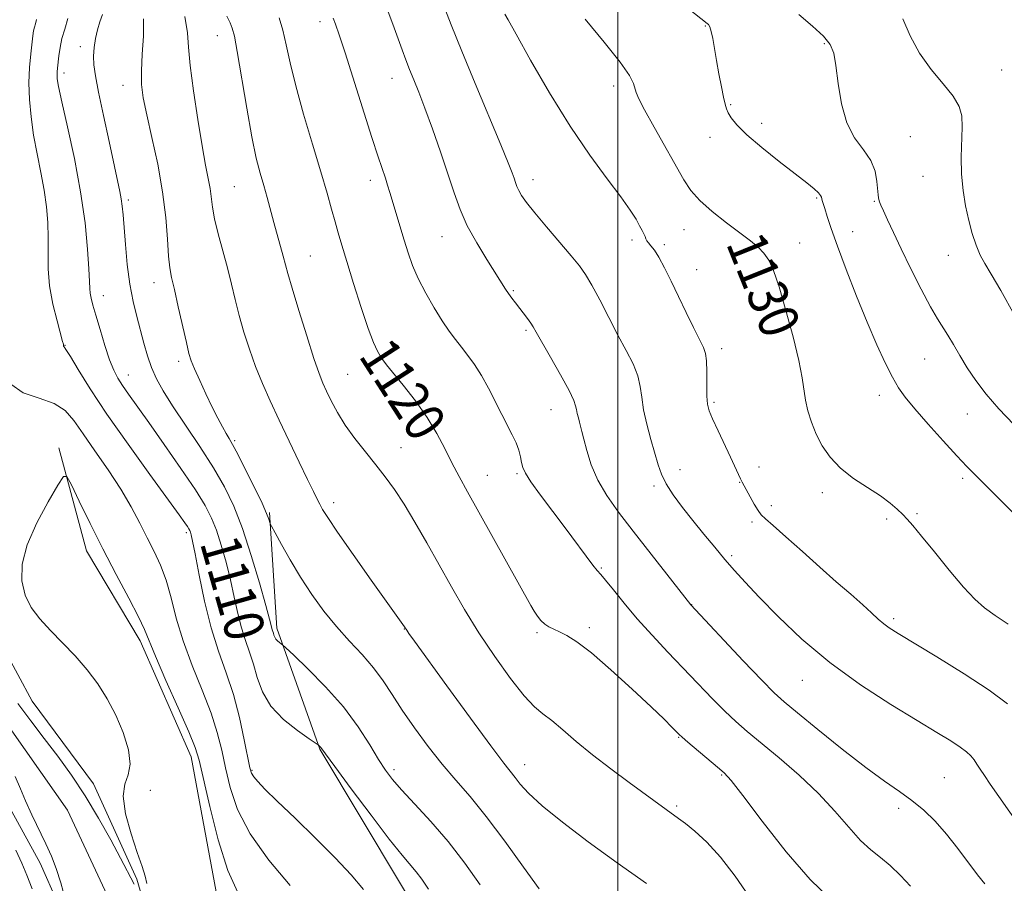
# Model space of a CAD drawing. Extents: x 2172300 to 2175200, y 297300 to 300200.
# Drawn here: x 2172879 to 2173078, y 299320 to 299494 of the extents above; entities that cross this region are included whole.
import ezdxf
from ezdxf.enums import TextEntityAlignment as Align

# ---------------------------------------------------------------- set-up
doc = ezdxf.new("R2010")
doc.units = 0
doc.header["$MEASUREMENT"] = 0
doc.linetypes.add('rvrstm', pattern=[117.1, 50, -3.9, 0.5, -3.9, 0.5, -3.9, 0.5, -3.9, 50])
for name, color, linetype, lineweight in [('BREAKLINE DTM HARD', 7, 'Continuous', 0), ('CONTOUR INDEX', 41, 'Continuous', 13), ('CONTOUR INDEX LABEL', 244, 'Continuous', 0), ('CONTOUR INTERMEDIATE', 44, 'Continuous', 0), ('GRID LINE', 7, 'Continuous', 0), ('SPOT ELEVATION DTM', 2, 'Continuous', 13), ('STREAM - RIVER SINGLE LINE', 142, 'rvrstm', 0)]:
    doc.layers.add(name, color=color, linetype=linetype, lineweight=lineweight)
doc.styles.add('Style-WORKING', font='WORKING.shx')

msp = doc.modelspace()

# ---------------------------------------------------------------- linework, layer by layer
at = {"layer": 'BREAKLINE DTM HARD'}
for points in [[(2172856.44, 299481.42, 1106.3), (2172853.07, 299446.82, 1106.05), (2172849.76, 299429.12, 1105.89), (2172848.46, 299408.59, 1105.49), (2172851.21, 299392.07, 1105.81), (2172859.17, 299371.1, 1105.61), (2172868.73, 299350.13, 1104.93), (2172875.53, 299338.42, 1104.52), (2172883.51, 299323.89, 1104.44), (2172890.69, 299307.76, 1104), (2172894.25, 299295.66, 1104.16), (2172901.81, 299275.9, 1104.32), (2172909, 299262.18, 1104.2), (2172916.17, 299244.44, 1104.28), (2172923.67, 299212.2, 1104.12), (2172928.02, 299194.47, 1104.04), (2172937.57, 299169.46, 1104), (2172947.92, 299144.46, 1103.6), (2172955.9, 299127.92, 1103.32), (2172965.09, 299111.37, 1102.95)], [(2172876.18, 299459.76, 1105.77), (2172875.06, 299442.65, 1105.77), (2172874.49, 299431.24, 1105.61), (2172871.31, 299415.7, 1105.38), (2172867.62, 299403.27, 1104.99), (2172869.11, 299387.18, 1104.48), (2172873.19, 299372.64, 1104.31), (2172881.94, 299356.52, 1104.54), (2172894.31, 299339.87, 1104.48), (2172903.04, 299320.64, 1104.2), (2172909.17, 299299.86, 1103.25), (2172915.32, 299282.72, 1102.91), (2172927.12, 299254.66, 1103.47), (2172935.29, 299224.54, 1103.47), (2172943.46, 299196.49, 1102.74), (2172956.81, 299165.83, 1102.35), (2172969.12, 299135.69, 1101.67), (2172979.9, 299111.27, 1101.39), (2172990.69, 299087.36, 1100.94), (2172998.87, 299062.43, 1100.72), (2173003.5, 299052.03, 1100.61)], [(2172887.3, 299407.56, 1104.2), (2172892.9, 299386.82, 1103.36), (2172903.7, 299368.65, 1103.52), (2172913.95, 299345.31, 1103.41), (2172920.01, 299312.66, 1102.85), (2172938.55, 299289.28, 1102.63), (2172956.57, 299266.93, 1103.02), (2172967.83, 299239.44, 1102.79), (2172974.43, 299210.42, 1102.79), (2172979.49, 299183.99, 1102.4), (2172994.91, 299159.07, 1102.12), (2173010.84, 299131.56, 1101.34), (2173026.26, 299105.6, 1101.22)], [(2172929.78, 299394.54, 1114.18), (2172931.23, 299371.24, 1112.33), (2172939.92, 299346.86, 1109.92), (2172956.37, 299319.35, 1109.08), (2172969.73, 299297.02, 1109.19)]]:
    msp.add_polyline3d(points, dxfattribs=at)
at = {"layer": 'CONTOUR INDEX', "flags": 128}
for points, elevation in [([(2172889.105, 299494.074), (2172888.498, 299491.879), (2172887.934, 299490.026), (2172887.54, 299488.222), (2172887.297, 299486.5349), (2172887.038, 299484.083), (2172886.968, 299483.321), (2172886.941, 299482.676), (2172886.989, 299481.897), (2172887.257, 299480.341), (2172887.92, 299477.272), (2172889.063, 299472.23), (2172890.435, 299465.877), (2172891.694, 299459.157), (2172892.576, 299452.913), (2172893.104, 299447.605), (2172893.38, 299443.592), (2172893.4989, 299441.078), (2172893.555, 299439.639), (2172893.635, 299438.6911), (2172893.825, 299437.699), (2172894.187, 299436.323), (2172894.777, 299434.267), (2172895.618, 299431.392), (2172896.592, 299428.186), (2172897.548, 299425.29), (2172898.386, 299423.168), (2172899.202, 299421.581), (2172900.144, 299420.112), (2172901.37, 299418.359), (2172905.451, 299412.644), (2172908.569, 299408.23), (2172911.911, 299403.421), (2172914.822, 299399.105), (2172916.819, 299395.909), (2172918.1141, 299393.411), (2172919.088, 299390.9329), (2172920.051, 299387.946), (2172921.009, 299384.547), (2172921.8941, 299380.984), (2172922.663, 299377.486), (2172923.3719, 299374.201), (2172924.103, 299371.257), (2172924.9111, 299368.714), (2172925.749, 299366.367), (2172926.545, 299363.9431), (2172927.305, 299361.245), (2172928.337, 299358.376), (2172930.03, 299355.514), (2172932.58, 299352.843), (2172935.414, 299350.576), (2172937.769, 299348.931), (2172939.588, 299347.692), (2172939.717, 299347.588), (2172940.103, 299347.186), (2172942.95, 299343.317), (2172946.264, 299338.855), (2172950.263, 299333.522), (2172953.931, 299328.719), (2172956.496, 299325.502), (2172959.336, 299322.143), (2172960.457, 299320.675), (2172961.821, 299318.631)], 1110), ([(2172931.746, 299494.171), (2172932.495, 299491.69), (2172933.15, 299488.779), (2172933.931, 299485.121), (2172935.059, 299480.4689), (2172936.66, 299474.7641), (2172938.4729, 299468.707), (2172940.143, 299463.188), (2172941.396, 299458.887), (2172942.295, 299455.6501), (2172942.985, 299453.112), (2172943.615, 299450.875), (2172944.348, 299448.394), (2172945.349, 299445.091), (2172946.711, 299440.649), (2172948.233, 299435.814), (2172949.643, 299431.593), (2172950.727, 299428.749), (2172951.52, 299427.06), (2172952.114, 299426.058), (2172952.642, 299425.281), (2172953.394, 299424.299), (2172956.743, 299420.157), (2172959.195, 299416.999), (2172961.58, 299413.636), (2172963.534, 299410.418), (2172965.133, 299407.397), (2172966.561, 299404.551), (2172968.01, 299401.783), (2172969.697, 299398.706), (2172982.4699, 299375.789), (2172983.1659, 299374.614), (2172983.822, 299373.619), (2172984.513, 299372.744), (2172985.264, 299372.025), (2172986.106, 299371.47), (2172987.088, 299370.992), (2172988.262, 299370.477), (2172989.727, 299369.764), (2172991.76, 299368.492), (2172994.684, 299366.252), (2172998.624, 299362.846), (2173002.917, 299358.933), (2173006.703, 299355.382), (2173009.322, 299352.87), (2173010.913, 299351.3), (2173012.372, 299349.814), (2173013.001, 299349.233), (2173014.124, 299348.266), (2173020.132, 299343.212), (2173021.463, 299342.043), (2173022.85, 299340.498), (2173025.202, 299337.479), (2173029.119, 299332.334), (2173033.958, 299326.178), (2173038.767, 299320.572), (2173042.771, 299316.7149)], 1120), ([(2172993.453, 299493.903), (2172997.2739, 299489.29), (2173000.469, 299485.2581), (2173002.335, 299482.565), (2173003.149, 299480.973), (2173003.684, 299479.144), (2173004.235, 299477.8801), (2173005.395, 299475.665), (2173007.325, 299472.197), (2173013.333, 299461.534), (2173014.745, 299459.3819), (2173016.53, 299457.389), (2173019.053, 299455.176), (2173021.943, 299452.903), (2173026.744, 299449.278), (2173028.285, 299447.9911), (2173029.455, 299446.776), (2173030.436, 299445.356), (2173031.403, 299443.261), (2173032.53, 299439.974), (2173033.914, 299435.248), (2173035.333, 299429.927), (2173036.489, 299425.123), (2173037.1751, 299421.662), (2173037.872, 299417.162), (2173038.35, 299415.0021), (2173039.046, 299412.696), (2173039.983, 299410.322), (2173041.199, 299407.952), (2173042.799, 299405.641), (2173044.904, 299403.44), (2173047.543, 299401.393), (2173050.368, 299399.527), (2173052.937, 299397.8611), (2173054.911, 299396.408), (2173056.357, 299395.162), (2173057.443, 299394.108), (2173058.375, 299393.1521), (2173059.512, 299391.875), (2173061.251, 299389.777), (2173063.827, 299386.578), (2173066.826, 299382.88), (2173069.673, 299379.503), (2173071.958, 299377.057), (2173073.951, 299375.296), (2173076.086, 299373.758), (2173078.694, 299372.051)], 1130)]:
    msp.add_lwpolyline(points, dxfattribs=dict(at, elevation=elevation))
at = {"layer": 'CONTOUR INTERMEDIATE', "flags": 128}
for points, elevation in [([(2173009.4249, 299499.869), (2173018.011, 299493.05), (2173018.262, 299492.821), (2173018.538, 299492.36), (2173018.83, 299491.469), (2173019.137, 299490.002), (2173019.896, 299485.597), (2173020.389, 299482.914), (2173020.895, 299480.308), (2173021.331, 299478.176), (2173021.645, 299476.785), (2173021.922, 299475.882), (2173022.275, 299475.084), (2173022.861, 299474.051), (2173023.983, 299472.606), (2173025.987, 299470.616), (2173029.033, 299468.047), (2173032.545, 299465.279), (2173035.764, 299462.79), (2173038.093, 299460.954), (2173039.584, 299459.717), (2173040.45, 299458.917), (2173040.896, 299458.4), (2173041.079, 299458.049), (2173041.237, 299457.387), (2173041.41, 299456.792), (2173041.719, 299455.791), (2173042.228, 299454.196), (2173043.051, 299451.757), (2173044.31, 299448.214), (2173046.069, 299443.472), (2173048.135, 299438.103), (2173050.252, 299432.85), (2173052.203, 299428.328), (2173053.919, 299424.648), (2173055.372, 299421.797), (2173056.606, 299419.661), (2173057.968, 299417.7381), (2173059.878, 299415.423), (2173062.581, 299412.33), (2173065.6211, 299408.935), (2173068.368, 299405.928), (2173070.377, 299403.791), (2173071.969, 299402.173), (2173080.074, 299394.123)], 1132), ([(2172964.802, 299496.939), (2172966.398, 299492.782), (2172968.527, 299487.456), (2172971.226, 299480.9481), (2172976.41, 299468.635), (2172977.902, 299465.008), (2172978.686, 299462.989), (2172979.079, 299461.864), (2172979.358, 299461.018), (2172979.647, 299460.24), (2172980.0311, 299459.416), (2172980.618, 299458.412), (2172981.613, 299457.001), (2172983.244, 299454.931), (2172985.604, 299452.099), (2172990.612, 299446.217), (2172992.28, 299444.202), (2172993.522, 299442.475), (2172994.776, 299440.3509), (2172996.37, 299437.349), (2172998.196, 299433.804), (2173000.04, 299430.256), (2173001.704, 299427.135), (2173003.067, 299424.446), (2173004.024, 299422.086), (2173004.539, 299419.926), (2173004.836, 299417.729), (2173005.207, 299415.233), (2173005.863, 299412.289), (2173006.686, 299409.2009), (2173008.1159, 299404.1441), (2173008.785, 299402.235), (2173009.747, 299400.303), (2173011.196, 299398.067), (2173013.048, 299395.5589), (2173015.15, 299392.889), (2173017.357, 299390.169), (2173019.549, 299387.522), (2173021.613, 299385.073), (2173023.531, 299382.849), (2173025.666, 299380.476), (2173028.477, 299377.482), (2173032.318, 299373.552), (2173037.132, 299368.994), (2173042.755, 299364.274), (2173048.932, 299359.816), (2173055.038, 299355.863), (2173060.356, 299352.62), (2173064.339, 299350.217), (2173067.124, 299348.506), (2173069.016, 299347.27), (2173070.302, 299346.306), (2173071.179, 299345.488), (2173071.828, 299344.703), (2173072.415, 299343.843), (2173073.073, 299342.8079), (2173073.92, 299341.498), (2173075.065, 299339.816), (2173080.803, 299331.638)], 1126), ([(2172896.123, 299494.8579), (2172895.596, 299493.365), (2172895.079, 299491.751), (2172894.671, 299490.003), (2172894.406, 299488.199), (2172894.295, 299486.439), (2172894.364, 299484.704), (2172894.678, 299482.5), (2172895.313, 299479.219), (2172896.291, 299474.537), (2172897.414, 299469.293), (2172899.615, 299459.218), (2172899.8969, 299457.701), (2172900.087, 299456.271), (2172900.249, 299454.503), (2172900.72, 299448.513), (2172901.1071, 299444.485), (2172901.622, 299440.509), (2172902.272, 299437.0501), (2172903.003, 299434.045), (2172904.466, 299428.652), (2172905.197, 299426.114), (2172906.006, 299423.731), (2172906.983, 299421.473), (2172908.3189, 299419.022), (2172910.232, 299415.986), (2172915.733, 299407.804), (2172918.487, 299403.551), (2172920.733, 299399.698), (2172922.598, 299395.826), (2172924.331, 299391.33), (2172926.1, 299385.889), (2172927.744, 299380.336), (2172929.017, 299375.788), (2172929.753, 299373.063), (2172930.221, 299371.242), (2172930.335, 299370.882), (2172930.567, 299370.207), (2172930.674, 299369.824), (2172930.82, 299369.418), (2172931.06, 299369.013), (2172931.421, 299368.634), (2172931.823, 299368.313), (2172932.156, 299368.08), (2172932.424, 299367.876), (2172933.07, 299367.281), (2172934.648, 299365.784), (2172937.494, 299363.045), (2172941.083, 299359.397), (2172944.669, 299355.344), (2172947.649, 299351.35), (2172949.982, 299347.73), (2172951.765, 299344.761), (2172953.156, 299342.574), (2172954.556, 299340.721), (2172956.421, 299338.609), (2172959.079, 299335.771), (2172962.315, 299332.25), (2172965.783, 299328.213), (2172969.169, 299323.859), (2172972.283, 299319.504)], 1112), ([(2172912.703, 299494.4429), (2172913.22, 299491.192), (2172913.455, 299488.281), (2172913.767, 299484.614), (2172914.4199, 299479.478), (2172915.295, 299473.677), (2172916.178, 299468.393), (2172916.894, 299464.526), (2172917.422, 299461.845), (2172917.781, 299459.835), (2172918.2641, 299456.066), (2172918.699, 299453.68), (2172919.431, 299450.671), (2172921.278, 299443.818), (2172922.099, 299440.562), (2172922.866, 299437.423), (2172923.682, 299434.2339), (2172924.632, 299430.877), (2172925.726, 299427.411), (2172926.962, 299423.945), (2172928.342, 299420.53), (2172929.908, 299417.003), (2172931.707, 299413.145), (2172933.731, 299408.877), (2172935.741, 299404.673), (2172937.44, 299401.148), (2172938.614, 299398.743), (2172939.374, 299397.221), (2172939.9159, 299396.1719), (2172940.483, 299395.143), (2172941.512, 299393.505), (2172943.487, 299390.588), (2172946.653, 299386.052), (2172950.294, 299380.898), (2172957, 299371.499), (2172957.45, 299370.81), (2172957.892, 299370.174), (2172959.043, 299368.5691), (2172965.56, 299359.567), (2172970.274, 299353.09), (2172974.394, 299347.485), (2172976.99, 299344.046), (2172979.317, 299341.118), (2172980.346, 299339.802), (2172981.992, 299337.978), (2172984.719, 299335.451), (2172988.833, 299332.11), (2172994.029, 299328.175), (2172999.846, 299323.948), (2173005.7789, 299319.755)], 1116), ([(2172921.1981, 299494.5259), (2172921.8299, 299493.176), (2172922.28, 299492.124), (2172922.704, 299490.516), (2172923.285, 299487.396), (2172925.177, 299476.001), (2172926.209, 299470.208), (2172927.111, 299465.927), (2172927.892, 299462.866), (2172928.6, 299460.387), (2172929.275, 299457.961), (2172930.628, 299452.98), (2172932.558, 299446.147), (2172933.4991, 299442.666), (2172934.352, 299439.718), (2172935.703, 299435.228), (2172937.287, 299430.095), (2172938.732, 299425.5629), (2172939.77, 299422.539), (2172940.542, 299420.59), (2172941.294, 299418.95), (2172942.242, 299416.997), (2172943.475, 299414.69), (2172945.055, 299412.132), (2172946.995, 299409.4339), (2172949.122, 299406.718), (2172951.217, 299404.116), (2172953.128, 299401.678), (2172954.967, 299399.147), (2172956.915, 299396.186), (2172959.104, 299392.5579), (2172961.484, 299388.415), (2172966.474, 299379.5421), (2172969.113, 299374.996), (2172972.003, 299370.304), (2172975.185, 299365.507), (2172978.348, 299361.072), (2172981.098, 299357.573), (2172983.179, 299355.367), (2172984.891, 299353.951), (2172986.672, 299352.603), (2172988.89, 299350.747), (2172991.624, 299348.393), (2172994.882, 299345.698), (2172998.582, 299342.842), (2173002.286, 299340.111), (2173012.256, 299332.872), (2173013.633, 299331.828), (2173015.537, 299330.297), (2173017.92, 299328.106), (2173020.676, 299325.092), (2173023.652, 299321.238), (2173026.501, 299317.119)], 1118), ([(2172942.641, 299494.118), (2172943.092, 299492.915), (2172943.829, 299490.765), (2172945.0209, 299487.117), (2172950.44, 299470.087), (2172951.714, 299466.171), (2172953.142, 299461.892), (2172953.598, 299460.468), (2172954.044, 299459.005), (2172956.92, 299449.389), (2172957.7181, 299446.818), (2172958.61, 299444.304), (2172959.764, 299441.6439), (2172961.278, 299438.7259), (2172962.977, 299435.788), (2172964.616, 299433.158), (2172966.016, 299431.0669), (2172967.2511, 299429.367), (2172968.46, 299427.811), (2172969.752, 299426.1761), (2172971.12, 299424.323), (2172972.528, 299422.135), (2172973.937, 299419.563), (2172976.591, 299414.262), (2172978.731, 299410.201), (2172979.498, 299408.563), (2172980.023, 299407.064), (2172980.365, 299405.722), (2172980.598, 299404.579), (2172980.841, 299403.603), (2172981.37, 299402.444), (2172982.5, 299400.677), (2172984.428, 299398.022), (2172989.415, 299391.422), (2172995, 299383.923), (2172995.871, 299382.841), (2172996.568, 299382.038), (2172997.53, 299380.888), (2172999.102, 299378.9131), (2173001.267, 299376.23), (2173003.916, 299373.107), (2173006.925, 299369.784), (2173010.12, 299366.401), (2173019.102, 299357.002), (2173021.577, 299354.503), (2173023.784, 299352.423), (2173026.078, 299350.426), (2173032.512, 299345.081), (2173036.543, 299341.596), (2173040.443, 299337.918), (2173043.778, 299334.33), (2173046.564, 299331.092), (2173048.931, 299328.456), (2173051.014, 299326.553), (2173052.963, 299325.032), (2173054.933, 299323.421), (2173057.013, 299321.396), (2173059.021, 299319.219)], 1122), ([(2172953.4911, 299495.951), (2172954.621, 299492.941), (2172956.517, 299487.739), (2172957.274, 299485.713), (2172958.024, 299483.794), (2172958.86, 299481.734), (2172959.862, 299479.232), (2172961.109, 299475.9741), (2172962.627, 299471.803), (2172964.245, 299467.1881), (2172965.743, 299462.756), (2172966.988, 299458.964), (2172968.191, 299455.606), (2172969.651, 299452.307), (2172971.548, 299448.828), (2172973.591, 299445.476), (2172977.371, 299439.55), (2172977.984, 299438.621), (2172978.63, 299437.708), (2172979.348, 299436.746), (2172981.772, 299433.607), (2172982.439, 299432.705), (2172982.947, 299431.938), (2172983.575, 299430.862), (2172986.451, 299425.82), (2172988.476, 299422.234), (2172990.176, 299419.101), (2172991.123, 299417.114), (2172991.502, 299416), (2172991.646, 299415.245), (2172991.826, 299414.438), (2172992.058, 299413.564), (2172992.295, 299412.712), (2172992.51, 299411.9), (2172992.766, 299410.875), (2172993.144, 299409.318), (2172993.732, 299407.0111), (2172994.631, 299404.156), (2172995.9461, 299401.058), (2172997.7691, 299397.926), (2173000.143, 299394.585), (2173003.095, 299390.76), (2173014.76, 299375.914), (2173025.307, 299364.664), (2173029.03, 299360.739), (2173031.517, 299358.207), (2173033.527, 299356.371), (2173036.201, 299354.147), (2173040.322, 299350.776), (2173045.255, 299346.81), (2173050.005, 299343.1239), (2173053.805, 299340.374), (2173056.788, 299338.323), (2173059.31, 299336.512), (2173061.676, 299334.55), (2173063.982, 299332.31), (2173066.274, 299329.731), (2173068.559, 299326.833), (2173072.527, 299321.499), (2173073.986, 299319.7159)], 1124), ([(2172977.241, 299494.937), (2172977.868, 299493.79), (2172979.487, 299490.878), (2172982.408, 299485.685), (2172986.232, 299479.103), (2172990.386, 299472.374), (2172994.351, 299466.532), (2172997.834, 299461.776), (2173000.597, 299458.095), (2173002.485, 299455.44), (2173003.671, 299453.597), (2173004.41, 299452.316), (2173004.919, 299451.373), (2173005.274, 299450.668), (2173005.512, 299450.1301), (2173005.68, 299449.691), (2173005.867, 299449.282), (2173006.169, 299448.839), (2173006.666, 299448.271), (2173007.376, 299447.381), (2173008.2979, 299445.952), (2173009.427, 299443.83), (2173010.742, 299441.137), (2173012.215, 299438.06), (2173013.79, 299434.824), (2173015.289, 299431.796), (2173016.504, 299429.377), (2173017.284, 299427.795), (2173017.698, 299426.5749), (2173017.873, 299425.07), (2173017.924, 299422.84), (2173017.928, 299420.279), (2173017.953, 299417.988), (2173018.076, 299416.372), (2173018.418, 299415.035), (2173019.107, 299413.382), (2173020.207, 299411.007), (2173022.727, 299405.6861), (2173024.745, 299401.336), (2173025.083, 299400.649), (2173026.682, 299397.701), (2173027.525, 299396.186), (2173028.291, 299394.9), (2173028.908, 299394.068), (2173029.753, 299393.267), (2173031.31, 299391.914), (2173033.904, 299389.602), (2173037.209, 299386.633), (2173040.7381, 299383.489), (2173044.06, 299380.582), (2173046.986, 299378.045), (2173049.384, 299375.942), (2173051.177, 299374.307), (2173052.517, 299373.062), (2173053.612, 299372.1001), (2173054.745, 299371.256), (2173056.513, 299370.133), (2173064.329, 299365.419), (2173069.831, 299362.012), (2173074.88, 299358.695), (2173078.545, 299355.948)], 1128), ([(2173036.47, 299494.864), (2173039.288, 299492.527), (2173041.489, 299490.503), (2173042.84, 299488.836), (2173043.562, 299487.055), (2173043.986, 299484.563), (2173044.422, 299480.99), (2173045.086, 299476.8869), (2173046.169, 299473.034), (2173047.757, 299470.015), (2173049.514, 299467.628), (2173050.995, 299465.473), (2173051.869, 299463.267), (2173052.256, 299461.191), (2173052.472, 299458.515), (2173052.549, 299457.949), (2173052.64, 299457.578), (2173052.776, 299457.149), (2173053.043, 299456.451), (2173053.544, 299455.282), (2173054.37, 299453.466), (2173055.562, 299450.929), (2173057.1511, 299447.622), (2173059.1079, 299443.622), (2173061.172, 299439.507), (2173063.023, 299435.981), (2173064.431, 299433.533), (2173066.541, 299430.23), (2173067.657, 299428.344), (2173068.943, 299426.136), (2173070.432, 299423.704), (2173072.17, 299421.124), (2173074.258, 299418.375), (2173076.812, 299415.416), (2173079.841, 299412.279)], 1134), ([(2172882.816, 299493.848), (2172882.586, 299493.0161), (2172882.372, 299492.314), (2172882.217, 299491.58), (2172882.079, 299490.587), (2172881.642, 299486.917), (2172881.395, 299484.181), (2172881.273, 299481.069), (2172881.368, 299477.736), (2172881.687, 299474.231), (2172882.219, 299470.573), (2172882.927, 299466.802), (2172883.689, 299463.0441), (2172884.359, 299459.442), (2172884.82, 299456.101), (2172885.076, 299452.952), (2172885.159, 299449.888), (2172885.13, 299446.7999), (2172885.158, 299443.59), (2172885.442, 299440.162), (2172886.099, 299436.525), (2172886.931, 299433.118), (2172888.066, 299429.008), (2172888.216, 299428.409), (2172888.231, 299428.153), (2172888.236, 299428.068), (2172888.264, 299428), (2172888.367, 299427.885), (2172888.741, 299427.352), (2172889.618, 299425.954), (2172891.2101, 299423.327), (2172893.638, 299419.442), (2172897.004, 299414.353), (2172901.245, 299408.29), (2172905.64, 299402.191), (2172911.582, 299394.039), (2172912.732, 299392.436), (2172913.241, 299391.693), (2172913.524, 299391.24), (2172913.707, 299390.887), (2172913.845, 299390.536), (2172914.001, 299390.003), (2172914.273, 299388.758), (2172914.77, 299386.179), (2172915.573, 299381.908), (2172916.66, 299376.625), (2172917.985, 299371.272), (2172919.485, 299366.553), (2172921.033, 299362.243), (2172922.487, 299357.878), (2172923.724, 299353.195), (2172924.7, 299348.722), (2172925.812, 299343.084), (2172926.138, 299341.995), (2172926.5869, 299341.272), (2172927.391, 299340.322), (2172928.859, 299338.787), (2172931.32, 299336.362), (2172934.919, 299332.903), (2172939.08, 299328.884), (2172943.0481, 299324.937), (2172946.236, 299321.538), (2172948.751, 299318.54)], 1108), ([(2172904.383, 299494.016), (2172904.337, 299490.508), (2172904.117, 299486.856), (2172903.936, 299483.524), (2172903.98, 299480.775), (2172904.326, 299478.073), (2172905.024, 299474.6811), (2172906.068, 299470.089), (2172907.23, 299464.7), (2172908.23, 299459.145), (2172908.859, 299453.9931), (2172909.205, 299449.572), (2172909.428, 299446.151), (2172909.675, 299443.808), (2172910.04, 299441.862), (2172910.599, 299439.442), (2172911.387, 299435.979), (2172913.013, 299428.75), (2172913.541, 299426.567), (2172914.014, 299425.057), (2172914.679, 299423.439), (2172915.708, 299421.141), (2172916.966, 299418.425), (2172918.241, 299415.761), (2172919.358, 299413.534), (2172920.284, 299411.786), (2172921.024, 299410.472), (2172921.624, 299409.457), (2172922.317, 299408.246), (2172923.377, 299406.255), (2172924.96, 299403.144), (2172926.739, 299399.556), (2172928.266, 299396.381), (2172929.203, 299394.301), (2172929.65, 299393.17), (2172929.928, 299392.312), (2172930.209, 299391.748), (2172930.906, 299390.457), (2172932.191, 299388.107), (2172933.964, 299384.974), (2172936.055, 299381.487), (2172938.322, 299378.012), (2172940.73, 299374.672), (2172943.267, 299371.527), (2172945.896, 299368.615), (2172948.458, 299365.88), (2172950.765, 299363.244), (2172952.714, 299360.612), (2172954.5379, 299357.822), (2172956.557, 299354.6939), (2172959.001, 299351.137), (2172961.741, 299347.401), (2172964.561, 299343.825), (2172967.324, 299340.591), (2172970.205, 299337.266), (2172973.458, 299333.262), (2172977.195, 299328.266), (2172980.957, 299323.064), (2172984.144, 299318.715)], 1114), ([(2173057.466, 299493.963), (2173058.9579, 299490.563), (2173060.814, 299487.067), (2173063.167, 299483.795), (2173065.6211, 299480.878), (2173067.6449, 299478.396), (2173068.841, 299476.35), (2173069.347, 299474.414), (2173069.431, 299472.181), (2173069.249, 299466.1119), (2173069.3, 299462.718), (2173069.604, 299459.417), (2173070.121, 299456.29), (2173070.769, 299453.378), (2173071.484, 299450.725), (2173072.251, 299448.381), (2173073.07, 299446.398), (2173073.993, 299444.683), (2173075.278, 299442.571), (2173077.236, 299439.252), (2173080.006, 299434.29)], 1136), ([(2172877.641, 299420.393), (2172880.131, 299418.64), (2172883.314, 299417.528), (2172886.328, 299416.503), (2172888.549, 299415.082), (2172890.312, 299413.079), (2172892.188, 299410.38), (2172894.588, 299406.955), (2172897.264, 299403.111), (2172899.807, 299399.238), (2172901.903, 299395.657), (2172903.617, 299392.401), (2172905.111, 299389.435), (2172906.511, 299386.682), (2172907.803, 299383.915), (2172908.939, 299380.865), (2172909.922, 299377.316), (2172910.966, 299373.2431), (2172912.335, 299368.674), (2172914.182, 299363.703), (2172916.207, 299358.698), (2172917.998, 299354.095), (2172919.255, 299350.182), (2172920.132, 299346.664), (2172920.894, 299343.098), (2172921.833, 299339.12), (2172923.3531, 299334.666), (2172925.881, 299329.752), (2172929.628, 299324.486), (2172933.923, 299319.355)], 1106), ([(2172905.024, 299319.737), (2172904.726, 299321.226), (2172904.083, 299323.216), (2172903.105, 299326.019), (2172901.874, 299329.762), (2172900.771, 299333.81), (2172900.249, 299337.341), (2172900.578, 299339.797), (2172901.281, 299341.694), (2172901.697, 299343.809), (2172901.318, 299346.717), (2172900.254, 299350.171), (2172898.767, 299353.715), (2172897.069, 299356.989), (2172895.164, 299360.001), (2172893.0009, 299362.85), (2172890.575, 299365.614), (2172888.047, 299368.264), (2172885.622, 299370.751), (2172883.4841, 299373.065), (2172881.7441, 299375.367), (2172880.492, 299377.861), (2172879.834, 299380.732), (2172879.92, 299384.083), (2172880.913, 299387.9989), (2172882.834, 299392.416), (2172885.123, 299396.689), (2172887.079, 299400.023), (2172888.217, 299401.758), (2172888.934, 299401.772), (2172889.841, 299400.079), (2172891.418, 299396.776), (2172893.591, 299392.3089), (2172896.156, 299387.207), (2172898.874, 299382.005), (2172901.402, 299377.246), (2172903.363, 299373.475), (2172904.556, 299370.942), (2172906.778, 299365.561), (2172908.906, 299360.7), (2172911.3841, 299355.134), (2172913.509, 299350.311), (2172914.787, 299347.168), (2172915.564, 299344.605), (2172917.713, 299335.31), (2172919.436, 299328.568), (2172921.358, 299322.389), (2172923.36, 299317.924)], 1104), ([(2172879.057, 299356.066), (2172881.638, 299352.55), (2172884.367, 299349.002), (2172887.126, 299345.393), (2172889.884, 299341.594), (2172892.633, 299337.452), (2172895.326, 299332.94), (2172897.765, 299328.547), (2172899.717, 299324.887), (2172902.48, 299319.634)], 1104), ([(2172888.634, 299316.425), (2172887.696, 299319.9301), (2172886.788, 299322.794), (2172885.83, 299325.2521), (2172884.696, 299327.745), (2172881.872, 299333.576), (2172880.575, 299336.397), (2172879.549, 299338.865), (2172878.48, 299341.3489)], 1104), ([(2172881.9, 299318.674), (2172880.822, 299321.47), (2172879.824, 299323.882), (2172878.617, 299326.477)], 1106)]:
    msp.add_lwpolyline(points, dxfattribs=dict(at, elevation=elevation))
at = {"layer": 'GRID LINE', "flags": 128}
msp.add_lwpolyline([(2173000, 297500), (2173000, 300000)], dxfattribs=at)
at = {"layer": 'SPOT ELEVATION DTM'}
for p in [(2172939.98, 299493.44, 1121.49), (2173017.68, 299492.58, 1131.91), (2172919.23, 299490.61, 1117.28), (2172891.62, 299488.41, 1111.49), (2173041.66, 299488.98, 1133.81), (2172888.33, 299483.07, 1110.49), (2173077.39, 299483.68, 1136.61), (2172900.26, 299480.61, 1113.31), (2172954.48, 299481.99, 1123.29), (2172999.18, 299480.49, 1129.53), (2173022.74, 299476.68, 1132.13), (2173028.98, 299472.93, 1132.51), (2173059.01, 299470.27, 1135.26), (2173018.56, 299470.14, 1131.41), (2172950.08, 299461.48, 1121.5), (2172982.88, 299461.61, 1126.57), (2173061.55, 299462.28, 1135.36), (2172922.7, 299460.19, 1117.03), (2172901.29, 299457.49, 1112.33), (2173040.13, 299457.89, 1131.83), (2173051.74, 299457.24, 1133.87), (2173013.36, 299451.51, 1129.26), (2173047.36, 299451.1, 1132.77), (2172964.55, 299450.1, 1123.22), (2173002.87, 299449.44, 1127.55), (2173009.36, 299448.46, 1128.53), (2173036.64, 299448.8, 1130.65), (2172938.04, 299446.22, 1118.92), (2173066.63, 299446.36, 1135.36), (2173015.93, 299443.44, 1128.7), (2172906.51, 299440.83, 1113.35), (2172978.96, 299439.23, 1124.17), (2172896.29, 299438.24, 1110.65), (2172981.49, 299431.23, 1123.77), (2172888.53, 299428.19, 1108.05), (2173020.96, 299427.51, 1128.44), (2172911.47, 299424.97, 1113.6), (2173061.86, 299425.44, 1133.05), (2172901.32, 299422.22, 1110.74), (2172945.55, 299422.33, 1118.95), (2173019.4, 299416.75, 1128.24), (2173052.76, 299418.12, 1131.47), (2172986.56, 299415.25, 1123.25), (2173070.5, 299414.34, 1133.13), (2172922.77, 299408.98, 1114.24), (2172956.31, 299407.6, 1118.8), (2173012.54, 299403.15, 1126.61), (2173028.48, 299403.72, 1128.76), (2172973.7, 299402.03, 1120.84), (2172979.65, 299402.36, 1121.79), (2173069.54, 299401.38, 1131.67), (2173007.31, 299399.87, 1125.73), (2173024.55, 299400.58, 1127.92), (2173041.21, 299398.53, 1129.54), (2172942.69, 299396.49, 1116.49), (2173030.93, 299395.91, 1128.45), (2173054.24, 299393.19, 1129.69), (2173060.32, 299394.32, 1130.23), (2173027.08, 299392.6, 1127.68), (2172912.98, 299390.47, 1107.67), (2173022.98, 299385.81, 1126.28), (2172996.67, 299383.32, 1122.14), (2173014.87, 299375.94, 1124.02), (2173055.63, 299373.16, 1128.33), (2172956.93, 299371.03, 1115.95), (2172994.29, 299371.34, 1120.41), (2172983.68, 299370.28, 1119.73), (2173037.21, 299360.73, 1125.23), (2173012.28, 299349.19, 1119.9), (2172981.25, 299343.71, 1116.66), (2172926.27, 299342.6, 1108.16), (2172954.85, 299342.7, 1112.4), (2173020.96, 299341.6, 1119.85), (2173065.85, 299341.1, 1124.92), (2172905.73, 299338.52, 1103.23), (2173011.86, 299335.39, 1118.25), (2173056.62, 299334.94, 1123.59)]:
    msp.add_point(p, dxfattribs=at)
at = {"layer": 'STREAM - RIVER SINGLE LINE'}
msp.add_polyline3d([(2172869.09, 299501.87, 1105.42), (2172871.06, 299479.08, 1104.69), (2172866.3, 299457.35, 1104.25), (2172860.46, 299425.8, 1103.96), (2172858.25, 299394.74, 1103.57), (2172868.47, 299363.63, 1103.29), (2172889.05, 299334.54, 1102.95), (2172898.79, 299313.79, 1102.79), (2172900.77, 299292.55, 1102.28), (2172912.07, 299273.34, 1101.89), (2172920.76, 299247.42, 1101.44), (2172927.31, 299208.04, 1100.94), (2172948.85, 299161.34, 1100.54), (2172968.86, 299120.87, 1100.26)], dxfattribs=at)

# ---------------------------------------------------------------- texts
at = {"layer": 'CONTOUR INDEX LABEL', "style": 'Style-WORKING', "width": 0.875}
for s, rotation, p in [('1130', 291.900002, (2173025.452, 299450.259, 1130)), ('1120', 302.8, (2172950.952, 299428.27, 1120)), ('1110', 285.799996, (2172919.547, 299389.509, 1110))]:
    msp.add_text(s, height=8, rotation=rotation, dxfattribs=at).set_placement(p, align=Align.MIDDLE_LEFT)

doc.saveas('drawing.dxf')
